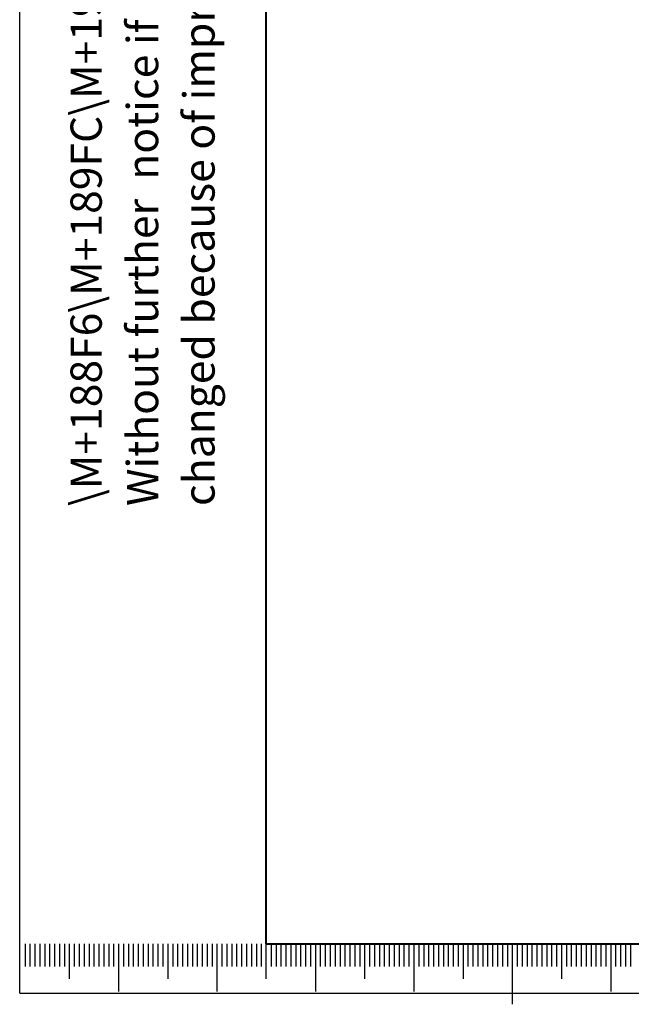
# Model space of a CAD drawing. Units: millimetres. Extents: x 0 to 583, y -1 to 558.
# Drawn here: x 0 to 62, y -1 to 99 of the extents above; entities that cross this region are included whole.
import ezdxf

# ---------------------------------------------------------------- set-up
doc = ezdxf.new("R2010")
doc.units = ezdxf.units.MM
for name, color, linetype in [('1', 1, 'Continuous'), ('SLD-0', 7, 'Continuous'), ('图框', 179, 'Continuous')]:
    doc.layers.add(name, color=color, linetype=linetype)
doc.styles.add('SLDTEXTSTYLE0', font='TXT', dxfattribs={"width": 0.7, "bigfont": 'bigfont'})
doc.styles.add('SLDTEXTSTYLE1', font='TXT', dxfattribs={"width": 0.7})

# ---------------------------------------------------------------- blocks, each defined once
blk = doc.blocks.new('SW_NOTE_3')
at = {"layer": '图框', "color": 0, "char_height": 3.175, "attachment_point": 1, "rotation": 90}
for s, insert, style in [('\\M+188F6\\M+189FC\\M+197C7\\M+19399\\M+18CB4\\M+188F6\\M+18143规\\M+18A69\\M+188C8\\M+18B79\\M+18A4F观\\M+1974C\\M+18F8A变\\M+18D58时\\M+18143\\M+19573\\M+18DC4另\\M+18D73\\M+192CA\\M+1926D\\M+18143\\M+18C68请谅\\M+189F0\\M+18142', (-4.093, 0), 'SLDTEXTSTYLE0'), ('changed because of improvement thanks for your understanding', (7.374, 0), 'SLDTEXTSTYLE1'), ('Without further  notice if specification and exterior have been', (1.641, 0), 'SLDTEXTSTYLE1')]:
    blk.add_mtext(s, dxfattribs=dict(at, insert=insert, style=style))

msp = doc.modelspace()

# ---------------------------------------------------------------- linework, layer by layer
at = {"layer": '1', "color": 7}
msp.add_line((25, 4.98469), (97, 4.96937), dxfattribs=at)
at = {"layer": 'SLD-0', "color": 7}
for p, q in [((29.04333, 5), (29.04333, 2.69074)), ((0.54333, 4.98469), (0.54333, 2.67542)), ((1.04333, 4.98469), (1.04333, 2.67542)), ((1.54333, 4.98469), (1.54333, 2.67542)), ((2.04333, 4.98469), (2.04333, 2.67542)), ((2.54333, 4.98469), (2.54333, 2.67542)), ((3.04333, 4.98469), (3.04333, 2.67542)), ((3.54333, 4.98469), (3.54333, 2.67542)), ((4.04333, 4.98469), (4.04333, 2.67542)), ((4.54333, 4.98469), (4.54333, 2.67542)), ((5.04333, 4.98469), (5.04333, 1.4419)), ((5.54333, 4.98469), (5.54333, 2.67542)), ((6.04333, 4.98469), (6.04333, 2.67542)), ((6.54333, 4.98469), (6.54333, 2.67542)), ((7.04333, 4.98469), (7.04333, 2.67542)), ((7.54333, 4.98469), (7.54333, 2.67542)), ((8.04333, 4.98469), (8.04333, 2.67542)), ((8.54333, 4.98469), (8.54333, 2.67542)), ((9.04333, 4.98469), (9.04333, 2.67542)), ((9.54333, 4.98469), (9.54333, 2.67542)), ((10.04333, 4.98469), (10.04333, 0.15858)), ((10.04333, 4.98469), (10.04333, 1.4419)), ((10.54333, 4.98469), (10.54333, 2.67542)), ((11.04333, 4.98469), (11.04333, 2.67542)), ((11.54333, 4.98469), (11.54333, 2.67542)), ((12.04333, 4.98469), (12.04333, 2.67542)), ((12.54333, 4.98469), (12.54333, 2.67542)), ((13.04333, 4.98469), (13.04333, 2.67542)), ((13.54333, 4.98469), (13.54333, 2.67542)), ((14.04333, 4.98469), (14.04333, 2.67542)), ((14.54333, 4.98469), (14.54333, 2.67542)), ((15.04333, 4.98469), (15.04333, 1.4419)), ((15.54333, 4.98469), (15.54333, 2.67542)), ((16.04333, 4.98469), (16.04333, 2.67542)), ((16.54333, 4.98469), (16.54333, 2.67542)), ((17.04333, 4.98469), (17.04333, 2.67542)), ((17.54333, 4.98469), (17.54333, 2.67542)), ((18.04333, 4.98469), (18.04333, 2.67542)), ((18.54333, 4.98469), (18.54333, 2.67542)), ((19.04333, 4.98469), (19.04333, 2.67542)), ((19.54333, 4.98469), (19.54333, 2.67542)), ((20.04333, 4.98469), (20.04333, 0.15858)), ((20.54333, 4.98469), (20.54333, 2.67542)), ((21.04333, 4.98469), (21.04333, 2.67542)), ((21.54333, 4.98469), (21.54333, 2.67542)), ((22.04333, 4.98469), (22.04333, 2.67542)), ((22.54333, 4.98469), (22.54333, 2.67542)), ((23.04333, 4.98469), (23.04333, 2.67542)), ((23.54333, 4.98469), (23.54333, 2.67542)), ((24.04333, 4.98469), (24.04333, 2.67542)), ((24.54333, 4.98469), (24.54333, 2.67542)), ((25, 4.98469), (25, 1.42659)), ((25.54333, 4.98469), (25.54333, 2.67542)), ((26.04333, 4.98469), (26.04333, 2.67542)), ((26.54333, 4.98469), (26.54333, 2.67542)), ((27.04333, 4.98469), (27.04333, 2.67542)), ((27.54333, 4.98469), (27.54333, 2.67542)), ((28.04333, 4.98469), (28.04333, 2.67542)), ((28.54333, 4.98469), (28.54333, 2.67542)), ((29.54333, 4.98469), (29.54333, 2.67542)), ((30.04333, 4.98469), (30.04333, 0.15858)), ((30.54333, 4.98469), (30.54333, 2.67542)), ((31.04333, 4.98469), (31.04333, 2.67542)), ((31.54333, 4.98469), (31.54333, 2.67542)), ((32.04333, 4.98469), (32.04333, 2.67542)), ((32.54333, 4.98469), (32.54333, 2.67542)), ((33.04333, 4.98469), (33.04333, 2.67542)), ((33.54333, 4.98469), (33.54333, 2.67542)), ((34.04333, 4.98469), (34.04333, 2.67542)), ((34.54333, 4.98469), (34.54333, 2.67542)), ((35.04333, 4.98469), (35.04333, 1.4419)), ((35.54333, 4.98469), (35.54333, 2.67542)), ((36.04333, 4.98469), (36.04333, 2.67542)), ((36.54333, 4.98469), (36.54333, 2.67542)), ((37.04333, 4.98469), (37.04333, 2.67542)), ((37.54333, 4.98469), (37.54333, 2.67542)), ((38.04333, 4.98469), (38.04333, 2.67542)), ((38.54333, 4.98469), (38.54333, 2.67542)), ((39.04333, 4.98469), (39.04333, 2.67542)), ((39.54333, 4.98469), (39.54333, 2.67542)), ((40.04333, 4.98469), (40.04333, 0.15858)), ((40.54333, 4.98469), (40.54333, 2.67542)), ((41.04333, 4.98469), (41.04333, 2.67542)), ((41.54333, 4.98469), (41.54333, 2.67542)), ((42.04333, 4.98469), (42.04333, 2.67542)), ((42.54333, 4.98469), (42.54333, 2.67542)), ((43.04333, 4.98469), (43.04333, 2.67542)), ((43.54333, 4.98469), (43.54333, 2.67542)), ((44.04333, 4.98469), (44.04333, 2.67542)), ((44.54333, 4.98469), (44.54333, 2.67542)), ((45.04333, 4.98469), (45.04333, 1.4419)), ((45.54333, 4.98469), (45.54333, 2.67542)), ((46.04333, 4.98469), (46.04333, 2.67542)), ((46.54333, 4.98469), (46.54333, 2.67542)), ((47.04333, 4.98469), (47.04333, 2.67542)), ((47.54333, 4.98469), (47.54333, 2.67542)), ((48.04333, 4.98469), (48.04333, 2.67542)), ((48.54333, 4.98469), (48.54333, 2.67542)), ((49.04333, 4.98469), (49.04333, 2.67542)), ((49.54333, 4.98469), (49.54333, 2.67542)), ((50.04333, 4.98469), (50.04333, -1.14613)), ((50.54333, 4.98469), (50.54333, 2.67542)), ((51.04333, 4.98469), (51.04333, 2.67542)), ((51.54333, 4.98469), (51.54333, 2.67542)), ((52.04333, 4.98469), (52.04333, 2.67542)), ((52.54333, 4.98469), (52.54333, 2.67542)), ((53.04333, 4.98469), (53.04333, 2.67542)), ((53.54333, 4.98469), (53.54333, 2.67542)), ((54.04333, 4.98469), (54.04333, 2.67542)), ((54.54333, 4.98469), (54.54333, 2.67542)), ((55.04333, 4.98469), (55.04333, 1.4419)), ((55.54333, 4.98469), (55.54333, 2.67542)), ((56.04333, 4.98469), (56.04333, 2.67542)), ((56.54333, 4.98469), (56.54333, 2.67542)), ((57.04333, 4.98469), (57.04333, 2.67542)), ((57.54333, 4.98469), (57.54333, 2.67542)), ((58.04333, 4.98469), (58.04333, 2.67542)), ((58.54333, 4.98469), (58.54333, 2.67542)), ((59.04333, 4.98469), (59.04333, 2.67542)), ((59.54333, 4.98469), (59.54333, 2.67542)), ((60.04333, 4.98469), (60.04333, 0.15858)), ((60.04333, 4.98469), (60.04333, 1.4419)), ((60.54333, 4.98469), (60.54333, 2.67542)), ((61.04333, 4.98469), (61.04333, 2.67542)), ((61.54333, 4.98469), (61.54333, 2.67542)), ((62.04333, 4.98469), (62.04333, 2.67542))]:
    msp.add_line(p, q, dxfattribs=at)
at = {"layer": '图框', "color": 7}
for q in [(0, 297), (420, 0)]:
    msp.add_line((0, 0), q, dxfattribs=at)
at = {"layer": '图框', "color": 7, "lineweight": 40}
for p, q in [((25, 291.98469), (25, 4.98469)), ((25, 4.98469), (415, 4.98469))]:
    msp.add_line(p, q, dxfattribs=at)

# ---------------------------------------------------------------- block references
at = {"layer": '图框'}
msp.add_blockref('SW_NOTE_3', (9.25822, 49.42935), dxfattribs=at)

doc.saveas('drawing.dxf')
